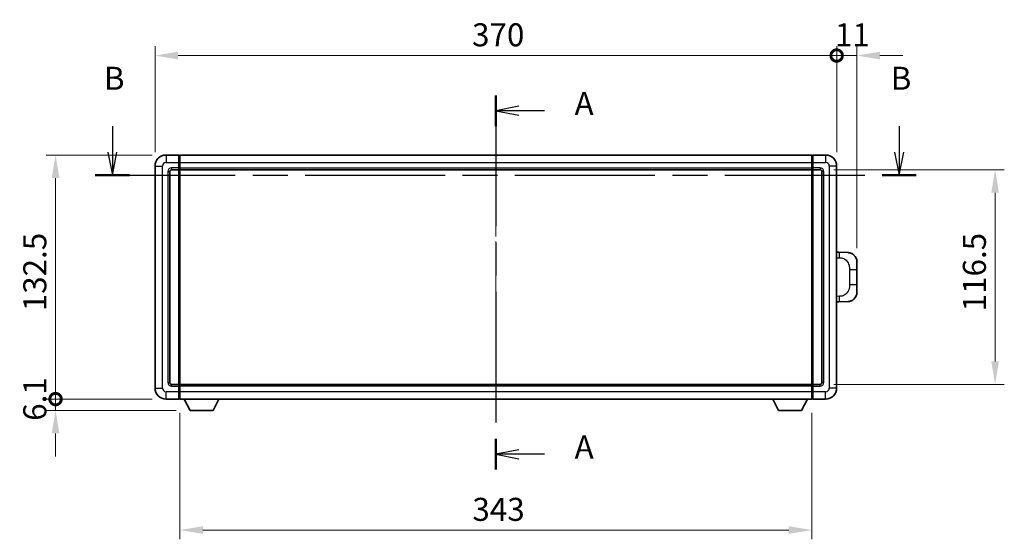
# Model space of a CAD drawing. Units: millimetres. Extents: x 0 to 11018, y 0 to 1405.
# Drawn here: x 2058 to 2592, y 554 to 836 of the extents above; entities that cross this region are included whole.
import ezdxf

# ---------------------------------------------------------------- set-up
doc = ezdxf.new("R2010")
doc.units = ezdxf.units.MM
doc.header["$LTSCALE"] = 4
doc.linetypes.add('CHAIN', pattern=[0.3543, 0.2362, -0.0295, 0.0591, -0.0295])
doc.layers.get('Defpoints').update_dxf_attribs({"lineweight": 25})
for name, color, linetype, lineweight in [('Centerline (ISO)', 131, 'Continuous', 18), ('Dimension (ISO)', 7, 'Continuous', 18), ('Section Line (ISO)', 7, 'CHAIN', 25), ('Visible (ISO)', 7, 'Continuous', 35), ('Visible Narrow (ISO)', 7, 'Continuous', 25)]:
    doc.layers.add(name, color=color, linetype=linetype, lineweight=lineweight)
doc.styles.add('Note Text (TK)', font='txt')
doc.dimstyles.new('Default - Method 1b (TK)', dxfattribs={"dimscale": 4, "dimtxt": 2.5, "dimasz": 2.5, "dimexe": 1, "dimexo": 1.5, "dimgap": 1, "dimtad": 1, "dimtoh": 1, "dimrnd": 1e-08, "dimdsep": 46, "dimtxsty": 'Note Text (TK)', "dimcen": 0.09, "dimdle": 5, "dimclrd": 100, "dimclre": 100, "dimclrt": 7, "dimadec": 1, "dimazin": 1, "dimtfac": 1, "dimtmove": 0, "dimatfit": 3, "dimfxl": 1, "dimtolj": 1, "dimlwd": -1, "dimlwe": -1, "dimarcsym": 0})

# ---------------------------------------------------------------- blocks, each defined once
blk = doc.blocks.new('2dTransSection0')
at = {"layer": 'Section Line (ISO)', "linetype": 'CHAIN', "ltscale": 15.036779}
blk.add_line((162.98, 167.02), (162.98, 126.4), dxfattribs=at)
at = {"layer": 'Section Line (ISO)', "linetype": 'Continuous', "lineweight": 50}
for p, q in [((162.98, 167.02), (162.98, 163.69)), ((162.98, 129.73), (162.98, 126.4))]:
    blk.add_line(p, q, dxfattribs=at)
at = {"layer": 'Section Line (ISO)', "linetype": 'Continuous'}
for p, q in [((165.48, 165.86), (162.98, 165.36)), ((165.48, 165.36), (162.98, 165.36)), ((162.98, 165.36), (165.48, 164.86)), ((168.25, 165.36), (165.48, 165.36)), ((165.48, 128.56), (162.98, 128.06)), ((165.48, 128.06), (162.98, 128.06)), ((162.98, 128.06), (165.48, 127.56)), ((168.25, 128.06), (165.48, 128.06))]:
    blk.add_line(p, q, dxfattribs=at)
at = {"layer": 'Section Line (ISO)', "char_height": 2.5, "attachment_point": 7, "style": 'Note Text (TK)'}
for insert in [(171.53, 164.11), (171.53, 126.82)]:
    blk.add_mtext('A', dxfattribs=dict(at, insert=insert))
blk = doc.blocks.new('2dTransSection1')
at = {"layer": 'Section Line (ISO)', "linetype": 'Continuous'}
for p, q in [((121.35, 163.68), (121.35, 160.85)), ((206.77, 163.68), (206.77, 160.85)), ((120.85, 160.85), (121.35, 158.35)), ((121.35, 160.85), (121.35, 158.35)), ((121.35, 158.35), (121.85, 160.85)), ((206.27, 160.85), (206.77, 158.35)), ((206.77, 160.85), (206.77, 158.35)), ((206.77, 158.35), (207.27, 160.85))]:
    blk.add_line(p, q, dxfattribs=at)
at = {"layer": 'Section Line (ISO)', "linetype": 'CHAIN', "ltscale": 16.07309}
blk.add_line((119.5, 158.35), (208.62, 158.35), dxfattribs=at)
at = {"layer": 'Section Line (ISO)', "linetype": 'Continuous', "lineweight": 50}
for p, q in [((119.5, 158.35), (123.2, 158.35)), ((204.93, 158.35), (208.62, 158.35))]:
    blk.add_line(p, q, dxfattribs=at)
at = {"layer": 'Section Line (ISO)', "char_height": 2.5, "attachment_point": 7, "style": 'Note Text (TK)'}
for insert in [(120.43, 166.85), (205.85, 166.85)]:
    blk.add_mtext('B', dxfattribs=dict(at, insert=insert))
blk = doc.blocks.new('_DotSmall')
at = {"color": 0, "linetype": 'ByBlock', "const_width": 0.5}
blk.add_lwpolyline([(-0.0625, 0, 1), (0.0625, 0, 1)], format="xyb", close=True, dxfattribs=at)
blk = doc.blocks.new('*D62')
at = {"layer": 'Defpoints', "color": 0}
for p in [(2501.4, 816.75), (2131.4, 756.75), (2501.4, 756.75)]:
    blk.add_point(p, dxfattribs=at)
at = {"layer": 'Dimension (ISO)', "color": 100}
for p, q in [((2131.4, 764.25), (2131.4, 821.75)), ((2501.4, 764.25), (2501.4, 821.75)), ((2143.9, 816.75), (2501.4, 816.75))]:
    blk.add_line(p, q, dxfattribs=at)
blk.add_solid([(2143.9, 818.84), (2143.9, 814.67), (2131.4, 816.75)], dxfattribs=at)
at = {"layer": 'Dimension (ISO)', "color": 100, "xscale": 12.5, "yscale": 12.5, "zscale": 12.5}
blk.add_blockref('_DotSmall', (2501.4, 816.75), dxfattribs=at)
at = {"layer": 'Dimension (ISO)', "color": 7, "insert": (2303.49, 828), "char_height": 12.5, "attachment_point": 4, "style": 'Note Text (TK)'}
blk.add_mtext('\\A1;370', dxfattribs=at)
blk = doc.blocks.new('*D63')
at = {"layer": 'Defpoints', "color": 0}
for p in [(2512.4, 816.75), (2501.4, 756.75), (2512.4, 704.77)]:
    blk.add_point(p, dxfattribs=at)
at = {"layer": 'Dimension (ISO)', "color": 100}
for p, q in [((2501.4, 764.25), (2501.4, 821.75)), ((2512.4, 712.27), (2512.4, 821.75)), ((2501.4, 816.75), (2488.9, 816.75)), ((2501.4, 816.75), (2512.4, 816.75)), ((2524.9, 816.75), (2537.4, 816.75))]:
    blk.add_line(p, q, dxfattribs=at)
blk.add_solid([(2524.9, 818.84), (2524.9, 814.67), (2512.4, 816.75)], dxfattribs=at)
at = {"layer": 'Dimension (ISO)', "color": 100, "xscale": 12.5, "yscale": 12.5, "zscale": 12.5}
blk.add_blockref('_DotSmall', (2501.4, 816.75), dxfattribs=at)
at = {"layer": 'Dimension (ISO)', "color": 7, "insert": (2500.47, 828), "char_height": 12.5, "attachment_point": 4, "style": 'Note Text (TK)'}
blk.add_mtext('\\A1;11', dxfattribs=at)
blk = doc.blocks.new('*D64')
at = {"layer": 'Defpoints', "color": 0}
for p in [(2077.4, 762.75), (2137.4, 762.75), (2137.4, 630.25)]:
    blk.add_point(p, dxfattribs=at)
at = {"layer": 'Dimension (ISO)', "color": 100}
for p, q in [((2129.9, 762.75), (2072.4, 762.75)), ((2077.4, 630.25), (2077.4, 750.25)), ((2129.9, 630.25), (2072.4, 630.25))]:
    blk.add_line(p, q, dxfattribs=at)
blk.add_solid([(2075.31, 750.25), (2079.48, 750.25), (2077.4, 762.75)], dxfattribs=at)
at = {"layer": 'Dimension (ISO)', "color": 100, "xscale": 12.5, "yscale": 12.5, "zscale": 12.5, "rotation": 270}
blk.add_blockref('_DotSmall', (2077.4, 630.25), dxfattribs=at)
at = {"layer": 'Dimension (ISO)', "color": 7, "insert": (2066.15, 677.95), "char_height": 12.5, "attachment_point": 4, "rotation": 90, "style": 'Note Text (TK)'}
blk.add_mtext('\\A1;132.5', dxfattribs=at)
blk = doc.blocks.new('*D65')
at = {"layer": 'Defpoints', "color": 0}
for p in [(2077.4, 630.25), (2137.4, 630.25), (2150.45, 624.15)]:
    blk.add_point(p, dxfattribs=at)
at = {"layer": 'Dimension (ISO)', "color": 100}
for p, q in [((2077.4, 630.25), (2077.4, 642.75)), ((2129.9, 630.25), (2072.4, 630.25)), ((2077.4, 624.15), (2077.4, 630.25)), ((2142.95, 624.15), (2072.4, 624.15)), ((2077.4, 611.65), (2077.4, 599.15))]:
    blk.add_line(p, q, dxfattribs=at)
blk.add_solid([(2075.31, 611.65), (2079.48, 611.65), (2077.4, 624.15)], dxfattribs=at)
at = {"layer": 'Dimension (ISO)', "color": 100, "xscale": 12.5, "yscale": 12.5, "zscale": 12.5, "rotation": 270}
blk.add_blockref('_DotSmall', (2077.4, 630.25), dxfattribs=at)
at = {"layer": 'Dimension (ISO)', "color": 7, "insert": (2066.15, 618.47), "char_height": 12.5, "attachment_point": 4, "rotation": 90, "style": 'Note Text (TK)'}
blk.add_mtext('\\A1;6.1', dxfattribs=at)
blk = doc.blocks.new('*D72')
at = {"layer": 'Defpoints', "color": 0}
for p in [(2144.9, 630.25), (2487.9, 630.25), (2144.9, 559.16)]:
    blk.add_point(p, dxfattribs=at)
at = {"layer": 'Dimension (ISO)', "color": 100}
for p, q in [((2144.9, 622.75), (2144.9, 554.16)), ((2487.9, 622.75), (2487.9, 554.16)), ((2475.4, 559.16), (2157.4, 559.16))]:
    blk.add_line(p, q, dxfattribs=at)
for points in [[(2157.4, 561.24), (2157.4, 557.07), (2144.9, 559.16)], [(2475.4, 561.24), (2475.4, 557.07), (2487.9, 559.16)]]:
    blk.add_solid(points, dxfattribs=at)
at = {"layer": 'Dimension (ISO)', "color": 7, "insert": (2303.68, 570.41), "char_height": 12.5, "attachment_point": 4, "style": 'Note Text (TK)'}
blk.add_mtext('\\A1;343', dxfattribs=at)
blk = doc.blocks.new('*D73')
at = {"layer": 'Defpoints', "color": 0}
for p in [(2492.4, 754.75), (2492.4, 638.25), (2587.4, 638.25)]:
    blk.add_point(p, dxfattribs=at)
at = {"layer": 'Dimension (ISO)', "color": 100}
for p, q in [((2499.9, 754.75), (2592.4, 754.75)), ((2587.4, 742.25), (2587.4, 650.75)), ((2499.9, 638.25), (2592.4, 638.25))]:
    blk.add_line(p, q, dxfattribs=at)
for points in [[(2585.31, 742.25), (2589.48, 742.25), (2587.4, 754.75)], [(2585.31, 650.75), (2589.48, 650.75), (2587.4, 638.25)]]:
    blk.add_solid(points, dxfattribs=at)
at = {"layer": 'Dimension (ISO)', "color": 7, "insert": (2576.15, 677.9), "char_height": 12.5, "attachment_point": 4, "rotation": 90, "style": 'Note Text (TK)'}
blk.add_mtext('\\A1;116.5', dxfattribs=at)

msp = doc.modelspace()

# ---------------------------------------------------------------- linework, layer by layer
at = {"layer": 'Centerline (ISO)', "linetype": 'CHAIN', "ltscale": 23.990969}
msp.add_line((2316.396, 775.2538), (2316.396, 617.7538), dxfattribs=at)
at = {"layer": 'Visible (ISO)'}
for p, q in [((2144.396, 762.7538), (2137.396, 762.7538)), ((2144.396, 762.7538), (2144.396, 758.7538)), ((2144.646, 762.5538), (2144.396, 762.5538)), ((2144.896, 762.7538), (2487.896, 762.7538)), ((2144.896, 758.7538), (2144.896, 762.7538)), ((2487.896, 762.7538), (2487.896, 758.7538)), ((2488.146, 762.5538), (2488.396, 762.5538)), ((2495.396, 762.7538), (2488.396, 762.7538)), ((2488.396, 758.7538), (2488.396, 762.7538)), ((2131.396, 756.7538), (2131.396, 636.2538)), ((2139.396, 639.2538), (2139.396, 753.7538)), ((2140.396, 754.7538), (2144.396, 754.7538)), ((2144.396, 755.7538), (2144.396, 758.7538)), ((2144.396, 755.7538), (2144.396, 754.7538)), ((2144.646, 754.9538), (2144.396, 754.9538)), ((2144.396, 638.2538), (2144.396, 754.7538)), ((2144.896, 758.7538), (2144.896, 755.7538)), ((2144.896, 754.7538), (2144.896, 755.7538)), ((2144.896, 754.7538), (2487.896, 754.7538)), ((2144.896, 638.2538), (2144.896, 754.7538)), ((2487.896, 755.7538), (2487.896, 758.7538)), ((2487.896, 755.7538), (2487.896, 754.7538)), ((2487.896, 754.7538), (2487.896, 638.2538)), ((2488.146, 754.9538), (2488.396, 754.9538)), ((2488.396, 758.7538), (2488.396, 755.7538)), ((2488.396, 754.7538), (2488.396, 755.7538)), ((2488.396, 754.7538), (2488.396, 638.2538)), ((2488.396, 754.7538), (2492.396, 754.7538)), ((2493.396, 753.7538), (2493.396, 639.2538)), ((2501.396, 636.2538), (2501.396, 756.7538)), ((2502.5234, 709.9469), (2501.396, 709.9863)), ((2507.5705, 709.7707), (2502.5234, 709.9469)), ((2512.396, 704.7737), (2512.396, 700.6411)), ((2512.396, 692.3664), (2512.396, 700.6411)), ((2512.396, 692.3664), (2512.396, 688.2338)), ((2501.396, 683.0212), (2502.5234, 683.0606)), ((2502.5234, 683.0606), (2507.5705, 683.2368)), ((2144.396, 638.2538), (2140.396, 638.2538)), ((2144.396, 638.2538), (2144.396, 637.2538)), ((2144.646, 638.0538), (2144.396, 638.0538)), ((2144.396, 634.2538), (2144.396, 637.2538)), ((2487.896, 638.2538), (2144.896, 638.2538)), ((2144.896, 637.2538), (2144.896, 638.2538)), ((2144.896, 637.2538), (2144.896, 634.2538)), ((2487.896, 638.2538), (2487.896, 637.2538)), ((2487.896, 634.2538), (2487.896, 637.2538)), ((2488.146, 638.0538), (2488.396, 638.0538)), ((2488.396, 637.2538), (2488.396, 638.2538)), ((2492.396, 638.2538), (2488.396, 638.2538)), ((2488.396, 637.2538), (2488.396, 634.2538)), ((2144.396, 634.2538), (2144.396, 630.2538)), ((2144.896, 630.2538), (2144.896, 634.2538)), ((2487.896, 634.2538), (2487.896, 630.2538)), ((2488.396, 630.2538), (2488.396, 634.2538)), ((2137.396, 630.2538), (2144.396, 630.2538)), ((2144.646, 630.4538), (2144.396, 630.4538)), ((2487.896, 630.2538), (2144.896, 630.2538)), ((2150.446, 624.1538), (2147.3076, 630.2538)), ((2162.946, 624.1538), (2166.0844, 630.2538)), ((2469.846, 624.1538), (2466.7076, 630.2538)), ((2482.346, 624.1538), (2485.4844, 630.2538)), ((2488.146, 630.4538), (2488.396, 630.4538)), ((2488.396, 630.2538), (2495.396, 630.2538)), ((2150.446, 624.1538), (2162.946, 624.1538)), ((2469.846, 624.1538), (2482.346, 624.1538))]:
    msp.add_line(p, q, dxfattribs=at)
for centre, radius, start, end in [((2137.396, 756.7538), 6, 90, 180), ((2144.646, 762.3038), 0.25, 0, 90), ((2488.146, 762.3038), 0.25, 90, 180), ((2495.396, 756.7538), 6, 0, 90), ((2140.396, 753.7538), 1, 90, 180), ((2144.646, 755.2038), 0.25, 270, 0), ((2488.146, 755.2038), 0.25, 180, 270), ((2492.396, 753.7538), 1, 0, 90), ((2507.396, 704.7737), 5, 0, 47.002979), ((2507.396, 688.2338), 5, 312.997021, 0), ((2137.396, 636.2538), 6, 180, 270), ((2140.396, 639.2538), 1, 180, 270), ((2144.646, 637.8038), 0.25, 0, 90), ((2488.146, 637.8038), 0.25, 90, 180), ((2492.396, 639.2538), 1, 270, 0), ((2495.396, 636.2538), 6, 270, 0), ((2144.646, 630.7038), 0.25, 270, 0), ((2488.146, 630.7038), 0.25, 180, 270)]:
    msp.add_arc(centre, radius, start, end, dxfattribs=at)
for points, knots in [([(2507.5705, 709.7707), (2507.8261, 709.7618), (2508.0837, 709.7328), (2508.5122, 709.6509), (2508.6876, 709.6074), (2508.918, 709.5369), (2508.9753, 709.5182), (2509.2506, 709.4229), (2509.466, 709.3312), (2509.8415, 709.139), (2510.0052, 709.0431), (2510.2779, 708.8621), (2510.3911, 708.7797), (2510.553, 708.6516), (2510.6067, 708.6073), (2510.6837, 708.5409), (2510.7091, 708.5186), (2510.7584, 708.4744), (2510.782, 708.4529), (2510.8058, 708.4307)], [0, 0, 0, 0, 0.078120947, 0.078120947, 0.13297333, 0.13297333, 0.151232575, 0.151232575, 0.221140313, 0.221140313, 0.277761151, 0.277761151, 0.320245644, 0.320245644, 0.342263645, 0.342263645, 0.35346824, 0.35346824, 0.364744749, 0.364744749, 0.364744749, 0.364744749]), ([(2510.8058, 684.5768), (2510.7849, 684.5574), (2510.7645, 684.5386), (2510.721, 684.4995), (2510.6985, 684.4796), (2510.63, 684.42), (2510.582, 684.3798), (2510.4372, 684.2631), (2510.3356, 684.1872), (2510.0922, 684.0196), (2509.9466, 683.9298), (2509.5864, 683.7326), (2509.3655, 683.6318), (2508.8847, 683.4526), (2508.6207, 683.3785), (2508.0965, 683.2761), (2507.8325, 683.246), (2507.5705, 683.2368)], [0, 0, 0, 0, 0.010414368, 0.010414368, 0.020739711, 0.020739711, 0.040939644, 0.040939644, 0.079734413, 0.079734413, 0.130964325, 0.130964325, 0.203039647, 0.203039647, 0.286099518, 0.286099518, 0.36662243, 0.36662243, 0.36662243, 0.36662243])]:
    msp.add_open_spline(points, degree=3, knots=knots, dxfattribs=at)
at = {"layer": 'Visible Narrow (ISO)'}
for p, q in [((2137.396, 762.7538), (2137.396, 758.7538)), ((2144.646, 758.7538), (2144.646, 762.5538)), ((2488.146, 762.5538), (2488.146, 758.7538)), ((2495.396, 762.7538), (2495.396, 758.7538)), ((2131.396, 756.7538), (2135.396, 756.7538)), ((2135.396, 636.2538), (2135.396, 756.7538)), ((2137.396, 758.7538), (2144.396, 758.7538)), ((2138.396, 753.7538), (2138.396, 639.2538)), ((2138.396, 753.7538), (2139.396, 753.7538)), ((2144.396, 755.7538), (2140.396, 755.7538)), ((2140.396, 755.7538), (2140.396, 754.7538)), ((2144.646, 758.7538), (2144.396, 758.7538)), ((2144.646, 755.7538), (2144.396, 755.7538)), ((2144.896, 758.7538), (2144.646, 758.7538)), ((2144.646, 758.7538), (2144.646, 755.7538)), ((2144.896, 755.7538), (2144.646, 755.7538)), ((2144.646, 754.9538), (2144.646, 755.7538)), ((2144.646, 754.9538), (2144.646, 638.0538)), ((2144.896, 758.7538), (2487.896, 758.7538)), ((2144.896, 755.7538), (2487.896, 755.7538)), ((2487.896, 758.7538), (2488.146, 758.7538)), ((2487.896, 755.7538), (2488.146, 755.7538)), ((2488.146, 755.7538), (2488.146, 758.7538)), ((2488.146, 758.7538), (2488.396, 758.7538)), ((2488.146, 755.7538), (2488.146, 754.9538)), ((2488.146, 755.7538), (2488.396, 755.7538)), ((2488.146, 638.0538), (2488.146, 754.9538)), ((2488.396, 758.7538), (2495.396, 758.7538)), ((2492.396, 755.7538), (2488.396, 755.7538)), ((2492.396, 755.7538), (2492.396, 754.7538)), ((2494.396, 753.7538), (2493.396, 753.7538)), ((2494.396, 639.2538), (2494.396, 753.7538)), ((2497.396, 756.7538), (2497.396, 636.2538)), ((2501.396, 756.7538), (2497.396, 756.7538)), ((2501.396, 707.0045), (2502.9911, 706.9488)), ((2508.35, 700.6411), (2512.396, 700.6411)), ((2508.35, 700.6411), (2508.35, 692.3664)), ((2512.396, 692.3664), (2508.35, 692.3664)), ((2502.9911, 686.0588), (2501.396, 686.0031)), ((2131.396, 636.2538), (2135.396, 636.2538)), ((2138.396, 639.2538), (2139.396, 639.2538)), ((2140.396, 637.2538), (2140.396, 638.2538)), ((2140.396, 637.2538), (2144.396, 637.2538)), ((2144.646, 637.2538), (2144.396, 637.2538)), ((2144.646, 637.2538), (2144.646, 638.0538)), ((2144.896, 637.2538), (2144.646, 637.2538)), ((2144.646, 637.2538), (2144.646, 634.2538)), ((2487.896, 637.2538), (2144.896, 637.2538)), ((2487.896, 637.2538), (2488.146, 637.2538)), ((2488.146, 638.0538), (2488.146, 637.2538)), ((2488.146, 634.2538), (2488.146, 637.2538)), ((2488.146, 637.2538), (2488.396, 637.2538)), ((2488.396, 637.2538), (2492.396, 637.2538)), ((2492.396, 637.2538), (2492.396, 638.2538)), ((2494.396, 639.2538), (2493.396, 639.2538)), ((2501.396, 636.2538), (2497.396, 636.2538)), ((2144.396, 634.2538), (2137.396, 634.2538)), ((2137.396, 630.2538), (2137.396, 634.2538)), ((2144.646, 634.2538), (2144.396, 634.2538)), ((2144.896, 634.2538), (2144.646, 634.2538)), ((2144.646, 630.4538), (2144.646, 634.2538)), ((2487.896, 634.2538), (2144.896, 634.2538)), ((2487.896, 634.2538), (2488.146, 634.2538)), ((2488.146, 634.2538), (2488.146, 630.4538)), ((2488.146, 634.2538), (2488.396, 634.2538)), ((2495.396, 634.2538), (2488.396, 634.2538)), ((2495.396, 630.2538), (2495.396, 634.2538))]:
    msp.add_line(p, q, dxfattribs=at)
for centre, start, end in [((2137.396, 756.7538), 90, 180), ((2140.396, 753.7538), 90, 180), ((2492.396, 753.7538), 0, 90), ((2495.396, 756.7538), 0, 90), ((2137.396, 636.2538), 180, 270), ((2140.396, 639.2538), 180, 270), ((2492.396, 639.2538), 270, 0), ((2495.396, 636.2538), 270, 0)]:
    msp.add_arc(centre, 2, start, end, dxfattribs=at)
for centre, major_axis, start_param, end_param in [((2502.4187, 706.9488), (0.1047, 2.9982), 4.71904817, 6.28318531), ((2502.4187, 686.0588), (0.1047, -2.9982), 0, 1.56413714)]:
    msp.add_ellipse(centre, major_axis=major_axis, ratio=0.19069699, start_param=start_param, end_param=end_param, dxfattribs=at)
for points, knots in [([(2502.9911, 706.9488), (2503.6981, 706.9241), (2504.4685, 706.8606), (2505.2073, 706.5358), (2506.1734, 706.111), (2507.0698, 705.2448), (2507.6199, 704.1928), (2508.0404, 703.3887), (2508.2548, 702.4977), (2508.3192, 701.6928), (2508.3487, 701.3238), (2508.35, 700.9712), (2508.35, 700.6411)], [0, 0, 0, 0, 0.26559079, 0.26559079, 0.26559079, 0.61290113, 0.61290113, 0.61290113, 0.8783338, 0.8783338, 0.8783338, 1, 1, 1, 1]), ([(2508.35, 692.3664), (2508.35, 691.7699), (2508.3371, 691.1007), (2508.1867, 690.3976), (2507.9575, 689.3265), (2507.4097, 688.2319), (2506.6155, 687.4431), (2505.9469, 686.7789), (2505.1407, 686.3645), (2504.3428, 686.1943), (2503.881, 686.0959), (2503.4256, 686.0739), (2502.9911, 686.0588)], [0, 0, 0, 0, 0.21983104, 0.21983104, 0.21983104, 0.55477785, 0.55477785, 0.55477785, 0.83679083, 0.83679083, 0.83679083, 1, 1, 1, 1])]:
    msp.add_open_spline(points, degree=3, knots=knots, dxfattribs=at)

# ---------------------------------------------------------------- block references
at = {"layer": 'Section Line (ISO)', "xscale": 5, "yscale": 5, "zscale": 5}
for name in ['2dTransSection1', '2dTransSection0']:
    msp.add_blockref(name, (1501.5, -40), dxfattribs=at)

# ---------------------------------------------------------------- dimensions: what is measured, and where the dimension line sits
at = {"layer": 'Dimension (ISO)', "color": 100}
for base, p1, p2, angle, override, picture, middle in [((2501.396, 816.7538), (2131.396, 756.7538), (2501.396, 756.7538), 180, {"dimscale": 0, "dimtxt": 12.5, "dimasz": 12.5, "dimexe": 5, "dimexo": 7.5, "dimgap": 5, "dimtoh": 0, "dimdec": 2, "dimblk2": 'DotSmall', "dimsah": 1, "dimcen": 0.45, "dimdle": 0, "dimtol": 0, "dimlim": 0, "dimtp": 0, "dimtm": 0, "dimtdec": 2, "dimtofl": 0, "dimatfit": 1}, '*D62', (2316.346, 816.7538)), ((2512.396, 816.7538), (2501.396, 756.7538), (2512.396, 704.7737), 180, {"dimscale": 0, "dimtxt": 12.5, "dimasz": 12.5, "dimexe": 5, "dimexo": 7.5, "dimgap": 5, "dimtoh": 0, "dimdec": 2, "dimblk1": 'DotSmall', "dimsah": 1, "dimcen": 0.45, "dimdle": 0, "dimtol": 0, "dimlim": 0, "dimtp": 0, "dimtm": 0, "dimtdec": 2, "dimtofl": 1, "dimatfit": 1}, '*D63', (2506.896, 816.7538)), ((2077.396, 762.7538), (2137.396, 630.2538), (2137.396, 762.7538), 90, {"dimscale": 0, "dimtxt": 12.5, "dimasz": 12.5, "dimexe": 5, "dimexo": 7.5, "dimgap": 5, "dimtoh": 0, "dimdec": 2, "dimblk1": 'DotSmall', "dimsah": 1, "dimcen": 0.45, "dimdle": 0, "dimtol": 0, "dimlim": 0, "dimtp": 0, "dimtm": 0, "dimtdec": 2, "dimtofl": 0, "dimatfit": 1}, '*D64', (2077.396, 696.5538)), ((2587.396, 638.2538), (2492.396, 754.7538), (2492.396, 638.2538), 270, {"dimscale": 0, "dimtxt": 12.5, "dimasz": 12.5, "dimexe": 5, "dimexo": 7.5, "dimgap": 5, "dimtoh": 0, "dimdec": 2, "dimcen": 0.45, "dimtol": 0, "dimlim": 0, "dimtp": 0, "dimtm": 0, "dimtdec": 2, "dimtofl": 0, "dimatfit": 1}, '*D73', (2587.396, 696.5038)), ((2077.396, 630.2538), (2150.446, 624.1538), (2137.396, 630.2538), 90, {"dimscale": 0, "dimtxt": 12.5, "dimasz": 12.5, "dimexe": 5, "dimexo": 7.5, "dimgap": 5, "dimtoh": 0, "dimdec": 2, "dimblk2": 'DotSmall', "dimsah": 1, "dimcen": 0.45, "dimdle": 0, "dimtol": 0, "dimlim": 0, "dimtp": 0, "dimtm": 0, "dimtdec": 2, "dimtofl": 1, "dimatfit": 1}, '*D65', (2077.396, 627.2038)), ((2144.896, 559.156), (2487.896, 630.2538), (2144.896, 630.2538), 180, {"dimscale": 0, "dimtxt": 12.5, "dimasz": 12.5, "dimexe": 5, "dimexo": 7.5, "dimgap": 5, "dimtoh": 0, "dimdec": 2, "dimcen": 0.45, "dimtol": 0, "dimlim": 0, "dimtp": 0, "dimtm": 0, "dimtdec": 2, "dimtofl": 0, "dimatfit": 1}, '*D72', (2316.396, 559.156))]:
    dim = msp.add_linear_dim(base=base, p1=p1, p2=p2, angle=angle, dimstyle='Default - Method 1b (TK)', override=override, dxfattribs=at)
    dim.commit()
    dim.dimension.update_dxf_attribs({"geometry": picture, "text_midpoint": middle, "dimtype": 160})

doc.saveas('drawing.dxf')
